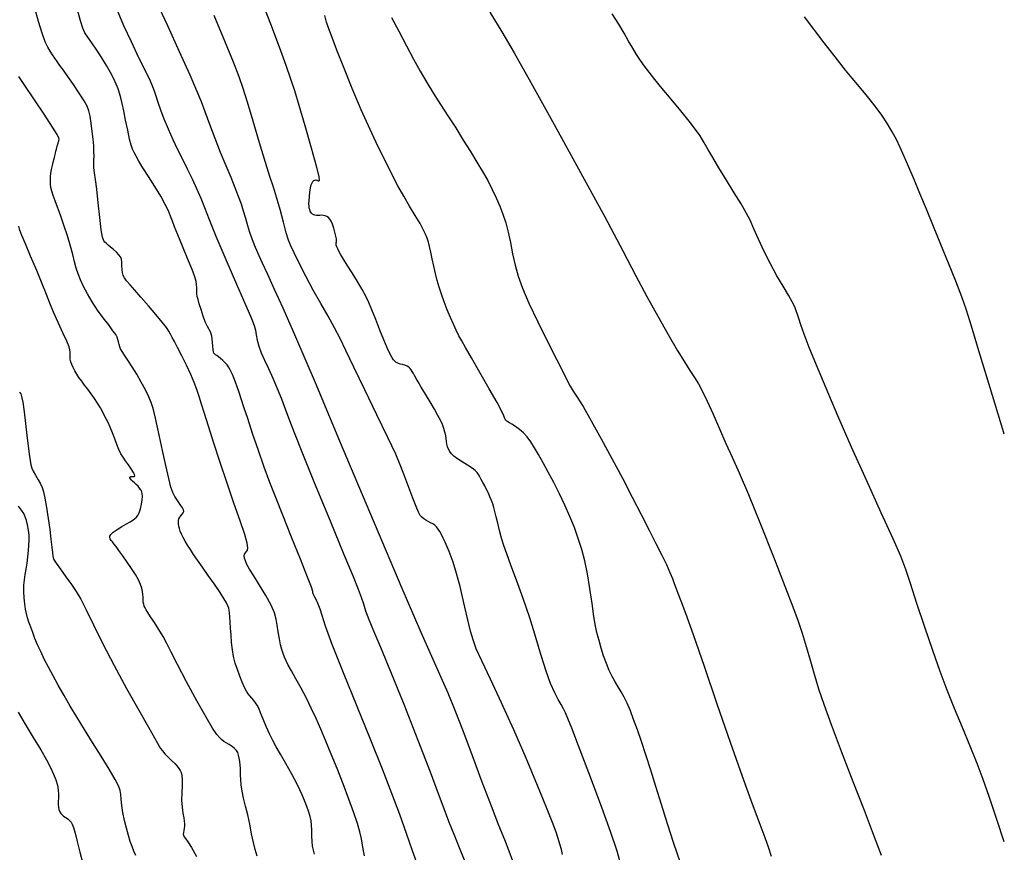
# Model space of a CAD drawing. Extents: x 356999 to 360199, y 1040392 to 1043392.
# Drawn here: x 359652 to 359864, y 1040767 to 1040946 of the extents above; entities that cross this region are included whole.
import ezdxf

# ---------------------------------------------------------------- set-up
doc = ezdxf.new("R2010")
doc.units = 0
doc.header["$MEASUREMENT"] = 0
doc.layers.add('INDEX', color=1, linetype='CONTINUOUS')
doc.layers.add('INTER', color=33, linetype='CONTINUOUS')

msp = doc.modelspace()

# ---------------------------------------------------------------- linework, layer by layer
at = {"layer": 'INDEX', "color": 1, "linetype": 'CONTINUOUS'}
for points, elevation in [([(359781.42, 1040763.92), (359780.6, 1040766.84), (359779.18, 1040771.01), (359779.18, 1040771.01), (359777.01, 1040776.99), (359774.52, 1040783.65), (359772.33, 1040789.45), (359770.89, 1040793.22), (359770.05, 1040795.33), (359769.53, 1040796.51), (359769.53, 1040796.51), (359769.06, 1040797.41), (359768.55, 1040798.31), (359767.95, 1040799.4), (359767.95, 1040799.4), (359767.2, 1040800.86), (359766.32, 1040802.83), (359765.34, 1040805.47), (359765.34, 1040805.47), (359764.29, 1040808.84), (359763.13, 1040812.76), (359761.84, 1040816.95), (359761.84, 1040816.95), (359760.42, 1040821.14), (359759.01, 1040825.02), (359757.79, 1040828.27), (359757.79, 1040828.27), (359756.89, 1040830.69), (359756.24, 1040832.51), (359755.75, 1040834.09), (359755.75, 1040834.09), (359755.32, 1040835.7), (359754.94, 1040837.28), (359754.61, 1040838.68), (359754.61, 1040838.68), (359754.34, 1040839.78), (359754.1, 1040840.65), (359753.86, 1040841.43), (359753.86, 1040841.43), (359753.59, 1040842.19), (359753.28, 1040842.97), (359752.93, 1040843.76), (359752.93, 1040843.76), (359752.55, 1040844.56), (359752.15, 1040845.33), (359751.76, 1040846.06), (359751.76, 1040846.06), (359751.41, 1040846.71), (359751.09, 1040847.28), (359750.79, 1040847.77), (359750.79, 1040847.77), (359750.52, 1040848.19), (359750.12, 1040848.61), (359749.47, 1040849.12), (359749.47, 1040849.12), (359748.47, 1040849.77), (359747.32, 1040850.48), (359746.26, 1040851.16), (359746.26, 1040851.16), (359745.49, 1040851.73), (359744.98, 1040852.23), (359744.63, 1040852.7), (359744.63, 1040852.7), (359744.35, 1040853.19), (359744.15, 1040853.71), (359744, 1040854.27), (359744, 1040854.27), (359743.92, 1040854.86), (359743.85, 1040855.49), (359743.75, 1040856.17), (359743.75, 1040856.17), (359743.59, 1040856.89), (359743.35, 1040857.68), (359743.04, 1040858.51), (359743.04, 1040858.51), (359742.64, 1040859.42), (359742.1, 1040860.48), (359741.37, 1040861.79), (359741.37, 1040861.79), (359740.43, 1040863.38), (359739.41, 1040865.05), (359738.51, 1040866.54), (359738.51, 1040866.54), (359737.84, 1040867.65), (359737.39, 1040868.43), (359737.06, 1040869.01), (359737.06, 1040869.01), (359736.8, 1040869.49), (359736.57, 1040869.91), (359736.35, 1040870.27), (359736.35, 1040870.27), (359736.12, 1040870.58), (359735.84, 1040870.84), (359735.47, 1040871.06), (359735.47, 1040871.06), (359735, 1040871.23), (359734.48, 1040871.38), (359734, 1040871.5), (359734, 1040871.5), (359733.62, 1040871.61), (359733.31, 1040871.74), (359733.05, 1040871.89), (359733.05, 1040871.89), (359732.81, 1040872.09), (359732.54, 1040872.42), (359732.2, 1040872.96), (359731.75, 1040873.8), (359731.17, 1040875.01), (359730.46, 1040876.68), (359730.46, 1040876.68), (359729.61, 1040878.81), (359728.72, 1040881.09), (359727.9, 1040883.16), (359727.9, 1040883.16), (359727.23, 1040884.77), (359726.59, 1040886.13), (359725.8, 1040887.55), (359725.8, 1040887.55), (359724.77, 1040889.27), (359723.63, 1040891.1), (359722.58, 1040892.76), (359722.58, 1040892.76), (359721.79, 1040894.02), (359721.22, 1040894.95), (359720.82, 1040895.66), (359720.82, 1040895.66), (359720.53, 1040896.24), (359720.33, 1040896.71), (359720.22, 1040897.07), (359720.22, 1040897.07), (359720.2, 1040897.34), (359720.24, 1040897.55), (359720.28, 1040897.77), (359720.28, 1040897.77), (359720.3, 1040898.04), (359720.26, 1040898.43), (359720.15, 1040899.01), (359720.15, 1040899.01), (359719.95, 1040899.82), (359719.69, 1040900.72), (359719.4, 1040901.56), (359719.4, 1040901.56), (359719.12, 1040902.19), (359718.83, 1040902.65), (359718.53, 1040902.98), (359718.53, 1040902.98), (359718.21, 1040903.21), (359717.86, 1040903.38), (359717.49, 1040903.46), (359717.49, 1040903.46), (359717.1, 1040903.47), (359716.7, 1040903.45), (359716.32, 1040903.43), (359716.32, 1040903.43), (359715.97, 1040903.44), (359715.65, 1040903.49), (359715.38, 1040903.59), (359715.38, 1040903.59), (359715.13, 1040903.72), (359714.93, 1040903.91), (359714.75, 1040904.13), (359714.75, 1040904.13), (359714.62, 1040904.39), (359714.51, 1040904.69), (359714.43, 1040905.04), (359714.43, 1040905.04), (359714.38, 1040905.43), (359714.36, 1040905.93), (359714.38, 1040906.62), (359714.38, 1040906.62), (359714.46, 1040907.51), (359714.57, 1040908.48), (359714.71, 1040909.37), (359714.71, 1040909.37), (359714.86, 1040910.02), (359715.02, 1040910.46), (359715.19, 1040910.76), (359715.19, 1040910.76), (359715.38, 1040910.95), (359715.59, 1040911.06), (359715.82, 1040911.08), (359715.82, 1040911.08), (359716.06, 1040911.01), (359716.3, 1040910.92), (359716.51, 1040910.85), (359716.51, 1040910.85), (359716.64, 1040910.96), (359716.53, 1040911.81), (359715.97, 1040914.02), (359715.97, 1040914.02), (359714.88, 1040917.94), (359713.51, 1040922.69), (359712.23, 1040927.06), (359712.23, 1040927.06), (359711.29, 1040930.22), (359710.47, 1040932.77), (359709.46, 1040935.66), (359709.46, 1040935.66), (359707.99, 1040939.64), (359706.13, 1040944.59), (359703.99, 1040950.17)], 2400), ([(359726.3, 1040765.79), (359726.1, 1040766.88), (359725.9, 1040768.1), (359725.65, 1040769.45), (359725.65, 1040769.45), (359725.3, 1040770.94), (359724.79, 1040772.75), (359724.02, 1040775.05), (359724.02, 1040775.05), (359722.96, 1040777.97), (359721.7, 1040781.26), (359720.4, 1040784.57), (359720.4, 1040784.57), (359719.15, 1040787.65), (359717.99, 1040790.45), (359716.9, 1040793.01), (359716.9, 1040793.01), (359715.88, 1040795.34), (359714.86, 1040797.55), (359713.8, 1040799.7), (359713.8, 1040799.7), (359712.66, 1040801.84), (359711.55, 1040803.85), (359710.6, 1040805.54), (359710.6, 1040805.54), (359709.91, 1040806.81), (359709.43, 1040807.74), (359709.07, 1040808.52), (359709.07, 1040808.52), (359708.78, 1040809.27), (359708.51, 1040810.12), (359708.26, 1040811.17), (359708.26, 1040811.17), (359708, 1040812.47), (359707.76, 1040813.92), (359707.54, 1040815.35), (359707.54, 1040815.35), (359707.32, 1040816.67), (359706.94, 1040818.05), (359706.23, 1040819.71), (359706.23, 1040819.71), (359705.08, 1040821.78), (359703.72, 1040824), (359702.48, 1040825.98), (359701.59, 1040827.44), (359701.02, 1040828.45), (359700.68, 1040829.19), (359700.68, 1040829.19), (359700.49, 1040829.79), (359700.43, 1040830.29), (359700.5, 1040830.67), (359700.5, 1040830.67), (359700.69, 1040830.95), (359700.93, 1040831.21), (359701.14, 1040831.53), (359701.14, 1040831.53), (359701.24, 1040832.03), (359701.1, 1040833.03), (359700.57, 1040834.87), (359700.57, 1040834.87), (359699.57, 1040837.81), (359698.23, 1040841.59), (359696.74, 1040845.89), (359696.74, 1040845.89), (359695.26, 1040850.32), (359693.9, 1040854.53), (359692.76, 1040858.13), (359692.76, 1040858.13), (359691.9, 1040860.86), (359691.26, 1040862.89), (359690.74, 1040864.52), (359690.74, 1040864.52), (359690.23, 1040866.03), (359689.66, 1040867.57), (359688.93, 1040869.29), (359688.93, 1040869.29), (359687.99, 1040871.27), (359686.99, 1040873.29), (359686.09, 1040875.05), (359686.09, 1040875.05), (359685.41, 1040876.33), (359684.93, 1040877.24), (359684.57, 1040877.92), (359684.57, 1040877.92), (359684.21, 1040878.56), (359683.69, 1040879.34), (359682.8, 1040880.5), (359682.8, 1040880.5), (359681.44, 1040882.13), (359679.82, 1040884.03), (359678.22, 1040885.86), (359678.22, 1040885.86), (359676.9, 1040887.37), (359675.88, 1040888.54), (359675.15, 1040889.4), (359675.15, 1040889.4), (359674.66, 1040890.01), (359674.38, 1040890.52), (359674.24, 1040891.09), (359674.24, 1040891.09), (359674.17, 1040891.83), (359674.15, 1040892.66), (359674.11, 1040893.42), (359674.11, 1040893.42), (359674.03, 1040894.03), (359673.84, 1040894.53), (359673.49, 1040895.01), (359673.49, 1040895.01), (359672.94, 1040895.56), (359672.3, 1040896.13), (359671.68, 1040896.65), (359671.68, 1040896.65), (359671.18, 1040897.06), (359670.79, 1040897.39), (359670.49, 1040897.68), (359670.49, 1040897.68), (359670.23, 1040898.02), (359669.98, 1040898.78), (359669.71, 1040900.36), (359669.71, 1040900.36), (359669.39, 1040903), (359669.05, 1040906.14), (359668.73, 1040909.06), (359668.73, 1040909.06), (359668.46, 1040911.18), (359668.26, 1040912.61), (359668.13, 1040913.65), (359668.13, 1040913.65), (359668.1, 1040914.53), (359668.11, 1040915.36), (359668.14, 1040916.23), (359668.14, 1040916.23), (359668.13, 1040917.21), (359668.08, 1040918.38), (359667.96, 1040919.81), (359667.96, 1040919.81), (359667.77, 1040921.51), (359667.54, 1040923.25), (359667.3, 1040924.78), (359667.3, 1040924.78), (359667.06, 1040925.91), (359666.68, 1040926.9), (359666.01, 1040928.1), (359664.96, 1040929.74), (359663.7, 1040931.61), (359662.5, 1040933.34), (359662.5, 1040933.34), (359661.55, 1040934.69), (359660.82, 1040935.69), (359660.22, 1040936.51), (359660.22, 1040936.51), (359659.69, 1040937.25), (359659.19, 1040937.98), (359658.7, 1040938.74), (359658.7, 1040938.74), (359658.2, 1040939.59), (359657.65, 1040940.79), (359656.99, 1040942.59), (359656.99, 1040942.59), (359656.22, 1040945.13), (359655.43, 1040947.98)], 2390), ([(359863.86, 1040856.45), (359863.55, 1040857.44), (359860.8, 1040866.38), (359858.39, 1040874.34), (359858.39, 1040874.34), (359856.78, 1040879.67), (359855.7, 1040883.1), (359854.7, 1040885.97), (359854.7, 1040885.97), (359853.41, 1040889.35), (359851.88, 1040893.19), (359850.25, 1040897.2), (359850.25, 1040897.2), (359848.66, 1040901.09), (359847.14, 1040904.77), (359845.73, 1040908.15), (359845.73, 1040908.15), (359844.46, 1040911.18), (359843.33, 1040913.83), (359842.35, 1040916.11), (359842.35, 1040916.11), (359841.48, 1040918.05), (359840.66, 1040919.77), (359839.77, 1040921.43), (359839.77, 1040921.43), (359838.73, 1040923.15), (359837.51, 1040924.97), (359836.07, 1040926.94), (359836.07, 1040926.94), (359834.42, 1040929.02), (359832.72, 1040931.09), (359831.15, 1040932.96), (359831.15, 1040932.96), (359829.75, 1040934.64), (359827.98, 1040936.86), (359825.16, 1040940.52), (359825.16, 1040940.52), (359820.91, 1040946.11)], 2410), ([(359651.83, 1040796.69), (359653.36, 1040794.1), (359655.09, 1040791.25), (359656.69, 1040788.58), (359656.69, 1040788.58), (359657.92, 1040786.45), (359658.81, 1040784.76), (359659.45, 1040783.37), (359659.45, 1040783.37), (359659.93, 1040782.11), (359660.26, 1040780.98), (359660.44, 1040779.95), (359660.44, 1040779.95), (359660.5, 1040779.04), (359660.47, 1040778.23), (359660.43, 1040777.5), (359660.43, 1040777.5), (359660.43, 1040776.85), (359660.49, 1040776.26), (359660.6, 1040775.74), (359660.6, 1040775.74), (359660.76, 1040775.29), (359660.98, 1040774.91), (359661.26, 1040774.6), (359661.26, 1040774.6), (359661.58, 1040774.36), (359661.93, 1040774.14), (359662.28, 1040773.92), (359662.28, 1040773.92), (359662.61, 1040773.66), (359662.92, 1040773.36), (359663.2, 1040773.01), (359663.2, 1040773.01), (359663.46, 1040772.58), (359663.74, 1040771.89), (359664.08, 1040770.7), (359664.08, 1040770.7), (359664.53, 1040768.87), (359665.09, 1040766.6), (359665.76, 1040764.16)], 2380)]:
    msp.add_lwpolyline(points, dxfattribs=dict(at, elevation=elevation))
at = {"layer": 'INTER', "color": 33, "linetype": 'CONTINUOUS'}
for points, elevation in [([(359758.19, 1040764.67), (359757.42, 1040766.79), (359757.42, 1040766.79), (359756.47, 1040769.23), (359755.21, 1040772.35), (359753.6, 1040776.45), (359753.6, 1040776.45), (359751.63, 1040781.65), (359749.51, 1040787.32), (359747.5, 1040792.65), (359747.5, 1040792.65), (359745.8, 1040797.04), (359744.3, 1040800.73), (359742.81, 1040804.16), (359742.81, 1040804.16), (359741.06, 1040807.99), (359738.47, 1040813.77), (359734.36, 1040823.24), (359728.43, 1040837.27), (359721.74, 1040853.19), (359715.74, 1040867.44), (359715.74, 1040867.44), (359711.51, 1040877.3), (359708.78, 1040883.49), (359706.94, 1040887.53), (359706.94, 1040887.53), (359705.48, 1040890.72), (359704.28, 1040893.35), (359703.34, 1040895.44), (359703.34, 1040895.44), (359702.64, 1040897.07), (359702.11, 1040898.43), (359701.66, 1040899.75), (359701.66, 1040899.75), (359701.22, 1040901.2), (359700.78, 1040902.76), (359700.31, 1040904.34), (359700.31, 1040904.34), (359699.82, 1040905.9), (359699.24, 1040907.54), (359698.52, 1040909.4), (359698.52, 1040909.4), (359697.6, 1040911.59), (359696.52, 1040914.11), (359695.36, 1040916.94), (359695.36, 1040916.94), (359694.16, 1040920), (359693.03, 1040923.02), (359692.05, 1040925.69), (359692.05, 1040925.69), (359691.24, 1040927.86), (359690.28, 1040930.22), (359688.8, 1040933.62), (359688.8, 1040933.62), (359686.55, 1040938.58), (359683.98, 1040944.19), (359681.68, 1040949.22)], 2396), ([(359737.83, 1040763.51), (359736.6, 1040766.9), (359735.3, 1040770.61), (359733.86, 1040774.68), (359733.86, 1040774.68), (359732.18, 1040779.22), (359730.16, 1040784.45), (359727.68, 1040790.67), (359727.68, 1040790.67), (359724.74, 1040797.89), (359721.79, 1040805.16), (359719.37, 1040811.21), (359719.37, 1040811.21), (359717.91, 1040815.18), (359717.17, 1040817.45), (359716.75, 1040818.81), (359716.75, 1040818.81), (359716.36, 1040819.87), (359715.96, 1040820.73), (359715.62, 1040821.39), (359715.62, 1040821.39), (359715.39, 1040821.83), (359715.26, 1040822.12), (359715.2, 1040822.32), (359715.2, 1040822.32), (359715.16, 1040822.61), (359714.88, 1040823.53), (359714.06, 1040825.73), (359714.06, 1040825.73), (359712.54, 1040829.57), (359710.62, 1040834.33), (359708.73, 1040839), (359708.73, 1040839), (359707.2, 1040842.81), (359705.93, 1040846.07), (359704.74, 1040849.31), (359704.74, 1040849.31), (359703.49, 1040852.92), (359702.25, 1040856.58), (359701.18, 1040859.81), (359701.18, 1040859.81), (359700.37, 1040862.26), (359699.78, 1040864.04), (359699.33, 1040865.42), (359699.33, 1040865.42), (359698.92, 1040866.6), (359698.54, 1040867.64), (359698.21, 1040868.52), (359698.21, 1040868.52), (359697.91, 1040869.25), (359697.63, 1040869.86), (359697.35, 1040870.4), (359697.35, 1040870.4), (359697.07, 1040870.89), (359696.75, 1040871.35), (359696.35, 1040871.8), (359696.35, 1040871.8), (359695.86, 1040872.26), (359695.34, 1040872.69), (359694.87, 1040873.05), (359694.87, 1040873.05), (359694.52, 1040873.32), (359694.26, 1040873.52), (359694.08, 1040873.68), (359694.08, 1040873.68), (359693.93, 1040873.85), (359693.82, 1040874.12), (359693.73, 1040874.6), (359693.73, 1040874.6), (359693.66, 1040875.32), (359693.6, 1040876.17), (359693.54, 1040876.95), (359693.54, 1040876.95), (359693.47, 1040877.53), (359693.36, 1040877.98), (359693.17, 1040878.4), (359693.17, 1040878.4), (359692.89, 1040878.91), (359692.51, 1040879.59), (359692.07, 1040880.55), (359692.07, 1040880.55), (359691.6, 1040881.82), (359691.15, 1040883.2), (359690.77, 1040884.45), (359690.77, 1040884.45), (359690.51, 1040885.36), (359690.35, 1040886.03), (359690.27, 1040886.62), (359690.24, 1040887.25), (359690.22, 1040887.91), (359690.19, 1040888.57), (359690.19, 1040888.57), (359690.09, 1040889.25), (359689.81, 1040890.22), (359689.22, 1040891.8), (359689.22, 1040891.8), (359688.27, 1040894.17), (359687.16, 1040896.86), (359686.16, 1040899.3), (359686.16, 1040899.3), (359685.48, 1040901.02), (359685.02, 1040902.22), (359684.62, 1040903.26), (359684.62, 1040903.26), (359684.12, 1040904.42), (359683.44, 1040905.83), (359682.49, 1040907.57), (359682.49, 1040907.57), (359681.23, 1040909.64), (359679.86, 1040911.79), (359678.64, 1040913.7), (359678.64, 1040913.7), (359677.77, 1040915.13), (359677.18, 1040916.16), (359676.78, 1040916.94), (359676.78, 1040916.94), (359676.45, 1040917.66), (359676.13, 1040918.55), (359675.79, 1040919.86), (359675.79, 1040919.86), (359675.38, 1040921.75), (359674.94, 1040923.91), (359674.54, 1040925.94), (359674.54, 1040925.94), (359674.2, 1040927.51), (359673.91, 1040928.71), (359673.63, 1040929.71), (359673.63, 1040929.71), (359673.31, 1040930.66), (359672.91, 1040931.67), (359672.38, 1040932.82), (359672.38, 1040932.82), (359671.67, 1040934.17), (359670.81, 1040935.68), (359669.81, 1040937.31), (359669.81, 1040937.31), (359668.72, 1040938.97), (359667.66, 1040940.52), (359666.78, 1040941.8), (359666.78, 1040941.8), (359666.17, 1040942.73), (359665.71, 1040943.72), (359665.21, 1040945.25), (359665.21, 1040945.25), (359664.56, 1040947.64)], 2392), ([(359673.23, 1040947.21), (359674.5, 1040944.29), (359674.5, 1040944.29), (359676.12, 1040940.81), (359677.81, 1040937.27), (359679.25, 1040934.31), (359679.25, 1040934.31), (359680.19, 1040932.36), (359680.74, 1040931.15), (359681.09, 1040930.2), (359681.09, 1040930.2), (359681.43, 1040929.12), (359681.85, 1040927.79), (359682.41, 1040926.16), (359682.41, 1040926.16), (359683.17, 1040924.2), (359684.08, 1040922.03), (359685.08, 1040919.8), (359685.08, 1040919.8), (359686.11, 1040917.63), (359687.15, 1040915.52), (359688.2, 1040913.43), (359688.2, 1040913.43), (359689.22, 1040911.32), (359690.19, 1040909.23), (359691.08, 1040907.19), (359691.08, 1040907.19), (359691.89, 1040905.13), (359692.88, 1040902.57), (359694.35, 1040898.96), (359694.35, 1040898.96), (359696.45, 1040894.01), (359698.77, 1040888.66), (359700.75, 1040884.12), (359700.75, 1040884.12), (359701.98, 1040881.29), (359702.59, 1040879.77), (359702.86, 1040878.81), (359702.86, 1040878.81), (359703.03, 1040877.8), (359703.24, 1040876.65), (359703.57, 1040875.36), (359703.57, 1040875.36), (359704.1, 1040873.95), (359704.82, 1040872.37), (359705.66, 1040870.56), (359705.66, 1040870.56), (359706.59, 1040868.5), (359707.54, 1040866.28), (359708.45, 1040864.02), (359708.45, 1040864.02), (359709.34, 1040861.66), (359710.55, 1040858.43), (359712.54, 1040853.37), (359712.54, 1040853.37), (359715.51, 1040846.01), (359718.89, 1040837.78), (359721.87, 1040830.58), (359721.87, 1040830.58), (359723.83, 1040825.84), (359724.95, 1040823.09), (359725.58, 1040821.41), (359725.58, 1040821.41), (359726.05, 1040819.96), (359726.54, 1040818.43), (359727.22, 1040816.58), (359727.22, 1040816.58), (359728.23, 1040814.15), (359729.74, 1040810.63), (359731.89, 1040805.44), (359731.89, 1040805.44), (359734.73, 1040798.38), (359737.77, 1040790.66), (359740.39, 1040783.89), (359740.39, 1040783.89), (359742.15, 1040779.2), (359743.33, 1040775.99), (359744.38, 1040773.22), (359744.38, 1040773.22), (359745.62, 1040770.1), (359746.94, 1040766.88), (359748.11, 1040764.06)], 2394), ([(359768.86, 1040766.06), (359768.62, 1040767.15), (359768.32, 1040768.3), (359767.95, 1040769.53), (359767.95, 1040769.53), (359767.49, 1040770.92), (359766.74, 1040772.95), (359765.46, 1040776.17), (359765.46, 1040776.17), (359763.51, 1040780.95), (359761.06, 1040786.76), (359758.39, 1040792.9), (359755.74, 1040798.71), (359753.37, 1040803.76), (359751.52, 1040807.69), (359751.52, 1040807.69), (359750.34, 1040810.32), (359749.63, 1040812.2), (359749.09, 1040814.09), (359749.09, 1040814.09), (359748.51, 1040816.52), (359747.89, 1040819.22), (359747.32, 1040821.73), (359747.32, 1040821.73), (359746.85, 1040823.7), (359746.46, 1040825.22), (359746.1, 1040826.51), (359746.1, 1040826.51), (359745.73, 1040827.72), (359745.34, 1040828.91), (359744.92, 1040830.06), (359744.92, 1040830.06), (359744.49, 1040831.18), (359744.05, 1040832.24), (359743.62, 1040833.21), (359743.62, 1040833.21), (359743.21, 1040834.08), (359742.82, 1040834.84), (359742.46, 1040835.5), (359742.46, 1040835.5), (359742.12, 1040836.04), (359741.77, 1040836.49), (359741.39, 1040836.85), (359741.39, 1040836.85), (359740.96, 1040837.15), (359740.49, 1040837.41), (359740, 1040837.66), (359740, 1040837.66), (359739.51, 1040837.93), (359739.05, 1040838.23), (359738.64, 1040838.56), (359738.64, 1040838.56), (359738.28, 1040838.98), (359737.9, 1040839.67), (359737.39, 1040840.86), (359737.39, 1040840.86), (359736.69, 1040842.7), (359735.86, 1040844.94), (359734.99, 1040847.28), (359734.99, 1040847.28), (359734.12, 1040849.52), (359733, 1040852.13), (359731.34, 1040855.71), (359731.34, 1040855.71), (359728.98, 1040860.58), (359726.34, 1040865.97), (359723.98, 1040870.83), (359723.98, 1040870.83), (359722.29, 1040874.39), (359721.05, 1040877), (359719.87, 1040879.29), (359719.87, 1040879.29), (359718.47, 1040881.78), (359716.88, 1040884.51), (359715.23, 1040887.42), (359715.23, 1040887.42), (359713.65, 1040890.4), (359712.25, 1040893.16), (359711.16, 1040895.39), (359711.16, 1040895.39), (359710.44, 1040896.9), (359709.95, 1040898.15), (359709.47, 1040899.72), (359709.47, 1040899.72), (359708.85, 1040902.02), (359708.13, 1040904.73), (359707.41, 1040907.35), (359707.41, 1040907.35), (359706.72, 1040909.55), (359705.97, 1040911.83), (359704.99, 1040914.86), (359704.99, 1040914.86), (359703.72, 1040919.04), (359702.33, 1040923.68), (359701.11, 1040927.8), (359701.11, 1040927.8), (359700.2, 1040930.75), (359699.34, 1040933.27), (359698.11, 1040936.39), (359698.11, 1040936.39), (359696.27, 1040940.88), (359693.97, 1040946.4)], 2398), ([(359794.22, 1040764.31), (359792.83, 1040768.42), (359791.47, 1040772.67), (359790.16, 1040776.82), (359790.16, 1040776.82), (359788.95, 1040780.7), (359787.83, 1040784.25), (359786.79, 1040787.48), (359786.79, 1040787.48), (359785.84, 1040790.36), (359784.96, 1040792.91), (359784.17, 1040795.12), (359784.17, 1040795.12), (359783.46, 1040797), (359782.8, 1040798.59), (359782.16, 1040799.93), (359782.16, 1040799.93), (359781.51, 1040801.08), (359780.86, 1040802.13), (359780.21, 1040803.19), (359780.21, 1040803.19), (359779.55, 1040804.36), (359778.91, 1040805.66), (359778.3, 1040807.13), (359778.3, 1040807.13), (359777.72, 1040808.76), (359777.19, 1040810.45), (359776.74, 1040812.06), (359776.74, 1040812.06), (359776.35, 1040813.54), (359776, 1040815.15), (359775.64, 1040817.24), (359775.64, 1040817.24), (359775.22, 1040820.04), (359774.74, 1040823.24), (359774.22, 1040826.4), (359774.22, 1040826.4), (359773.64, 1040829.18), (359773, 1040831.66), (359772.27, 1040834.01), (359772.27, 1040834.01), (359771.43, 1040836.36), (359770.47, 1040838.75), (359769.4, 1040841.18), (359769.4, 1040841.18), (359768.22, 1040843.64), (359767, 1040846.03), (359765.81, 1040848.27), (359765.81, 1040848.27), (359764.72, 1040850.27), (359763.72, 1040852.03), (359762.83, 1040853.53), (359762.83, 1040853.53), (359762.03, 1040854.79), (359761.27, 1040855.84), (359760.47, 1040856.72), (359760.47, 1040856.72), (359759.59, 1040857.47), (359758.73, 1040858.09), (359757.99, 1040858.56), (359757.99, 1040858.56), (359757.48, 1040858.88), (359757.14, 1040859.09), (359756.9, 1040859.25), (359756.9, 1040859.25), (359756.7, 1040859.43), (359756.53, 1040859.64), (359756.38, 1040859.93), (359756.38, 1040859.93), (359756.22, 1040860.38), (359755.79, 1040861.34), (359754.81, 1040863.22), (359754.81, 1040863.22), (359753.13, 1040866.21), (359751.12, 1040869.7), (359749.28, 1040872.84), (359748.02, 1040875.03), (359747.2, 1040876.48), (359746.6, 1040877.6), (359746.6, 1040877.6), (359746.01, 1040878.77), (359745.4, 1040880.07), (359744.76, 1040881.53), (359744.76, 1040881.53), (359744.1, 1040883.17), (359743.45, 1040884.88), (359742.86, 1040886.54), (359742.86, 1040886.54), (359742.35, 1040888.05), (359741.92, 1040889.49), (359741.54, 1040890.97), (359741.54, 1040890.97), (359741.19, 1040892.55), (359740.87, 1040894.13), (359740.58, 1040895.56), (359740.58, 1040895.56), (359740.3, 1040896.74), (359740.03, 1040897.72), (359739.74, 1040898.58), (359739.74, 1040898.58), (359739.41, 1040899.44), (359738.94, 1040900.44), (359738.23, 1040901.73), (359738.23, 1040901.73), (359737.22, 1040903.43), (359736, 1040905.44), (359734.73, 1040907.6), (359734.73, 1040907.6), (359733.49, 1040909.82), (359732.23, 1040912.21), (359730.85, 1040914.96), (359730.85, 1040914.96), (359729.26, 1040918.2), (359727.49, 1040921.94), (359725.6, 1040926.17), (359725.6, 1040926.17), (359723.67, 1040930.75), (359721.87, 1040935.22), (359720.37, 1040939), (359720.37, 1040939), (359719.32, 1040941.7), (359718.62, 1040943.56), (359718.16, 1040944.97), (359718.16, 1040944.97), (359717.74, 1040946.42)], 2402), ([(359753.28, 1040947.12), (359755.82, 1040942.93), (359758.47, 1040938.38), (359762.05, 1040932.02), (359762.05, 1040932.02), (359767.09, 1040922.97), (359772.77, 1040912.67), (359777.96, 1040903.13), (359777.96, 1040903.13), (359781.82, 1040895.87), (359784.64, 1040890.47), (359787, 1040886.01), (359787, 1040886.01), (359789.34, 1040881.77), (359791.58, 1040877.84), (359793.55, 1040874.52), (359793.55, 1040874.52), (359795.08, 1040872), (359796.26, 1040870.12), (359797.22, 1040868.61), (359797.22, 1040868.61), (359798.08, 1040867.22), (359798.97, 1040865.63), (359800, 1040863.54), (359800, 1040863.54), (359801.25, 1040860.75), (359802.63, 1040857.57), (359804.02, 1040854.41), (359804.02, 1040854.41), (359805.36, 1040851.47), (359806.88, 1040848.12), (359808.85, 1040843.49), (359808.85, 1040843.49), (359811.44, 1040837.11), (359814.24, 1040830.04), (359816.69, 1040823.77), (359816.69, 1040823.77), (359818.4, 1040819.34), (359819.52, 1040816.27), (359820.39, 1040813.64), (359820.39, 1040813.64), (359821.26, 1040810.76), (359822.16, 1040807.67), (359823.05, 1040804.62), (359823.05, 1040804.62), (359823.94, 1040801.7), (359825.03, 1040798.4), (359826.6, 1040794.06), (359826.6, 1040794.06), (359828.79, 1040788.29), (359831.3, 1040781.81), (359833.7, 1040775.63), (359833.7, 1040775.63), (359835.68, 1040770.48), (359837.35, 1040765.98)], 2406), ([(359863.86, 1040768.84), (359862.28, 1040773.62), (359862.28, 1040773.62), (359860.64, 1040778.52), (359859.33, 1040782.23), (359858.04, 1040785.62), (359856.53, 1040789.37), (359854.85, 1040793.41), (359853.17, 1040797.47), (359853.17, 1040797.47), (359851.59, 1040801.41), (359850.05, 1040805.45), (359848.46, 1040809.93), (359848.46, 1040809.93), (359846.75, 1040814.98), (359845.09, 1040820.03), (359843.71, 1040824.31), (359843.71, 1040824.31), (359842.68, 1040827.38), (359841.62, 1040830.18), (359839.98, 1040833.93), (359839.98, 1040833.93), (359837.42, 1040839.54), (359834.27, 1040846.42), (359831, 1040853.63), (359831, 1040853.63), (359828.05, 1040860.36), (359825.54, 1040866.29), (359823.49, 1040871.24), (359823.49, 1040871.24), (359821.94, 1040875.08), (359820.84, 1040877.92), (359820.1, 1040879.92), (359820.1, 1040879.92), (359819.65, 1040881.26), (359819.37, 1040882.18), (359819.12, 1040882.95), (359819.12, 1040882.95), (359818.79, 1040883.81), (359818.26, 1040884.89), (359817.46, 1040886.32), (359817.46, 1040886.32), (359816.33, 1040888.21), (359814.98, 1040890.47), (359813.56, 1040893.01), (359813.56, 1040893.01), (359812.23, 1040895.71), (359811.03, 1040898.32), (359810.03, 1040900.6), (359810.03, 1040900.6), (359809.21, 1040902.4), (359808.39, 1040904.03), (359807.31, 1040905.92), (359807.31, 1040905.92), (359805.81, 1040908.34), (359804.1, 1040911.04), (359802.48, 1040913.66), (359802.48, 1040913.66), (359801.17, 1040915.87), (359800.13, 1040917.69), (359799.26, 1040919.21), (359799.26, 1040919.21), (359798.44, 1040920.55), (359797.46, 1040921.95), (359796.12, 1040923.69), (359796.12, 1040923.69), (359794.3, 1040925.93), (359792.24, 1040928.42), (359790.3, 1040930.76), (359790.3, 1040930.76), (359788.74, 1040932.67), (359787.51, 1040934.21), (359786.51, 1040935.54), (359786.51, 1040935.54), (359785.62, 1040936.78), (359784.79, 1040938.03), (359783.96, 1040939.38), (359783.96, 1040939.38), (359783.09, 1040940.89), (359782.12, 1040942.61), (359780.96, 1040944.57), (359780.96, 1040944.57), (359779.56, 1040946.78)], 2408), ([(359732.1, 1040946.01), (359733.67, 1040943.02), (359735.32, 1040939.9), (359735.32, 1040939.9), (359736.84, 1040937.04), (359738.28, 1040934.44), (359739.69, 1040932.01), (359739.69, 1040932.01), (359741.14, 1040929.66), (359742.65, 1040927.3), (359744.24, 1040924.86), (359744.24, 1040924.86), (359745.9, 1040922.28), (359747.54, 1040919.66), (359749.09, 1040917.18), (359749.09, 1040917.18), (359750.47, 1040914.92), (359751.7, 1040912.86), (359752.78, 1040910.93), (359752.78, 1040910.93), (359753.76, 1040909.05), (359754.63, 1040907.22), (359755.4, 1040905.45), (359755.4, 1040905.45), (359756.06, 1040903.7), (359756.65, 1040901.88), (359757.17, 1040899.87), (359757.17, 1040899.87), (359757.66, 1040897.6), (359758.15, 1040895.18), (359758.68, 1040892.76), (359758.68, 1040892.76), (359759.33, 1040890.41), (359760.25, 1040887.83), (359761.65, 1040884.62), (359761.65, 1040884.62), (359763.59, 1040880.56), (359765.75, 1040876.24), (359767.66, 1040872.44), (359767.66, 1040872.44), (359769, 1040869.74), (359769.87, 1040867.97), (359770.52, 1040866.75), (359770.52, 1040866.75), (359771.17, 1040865.7), (359772.03, 1040864.39), (359773.28, 1040862.35), (359773.28, 1040862.35), (359775.05, 1040859.27), (359777.2, 1040855.4), (359779.49, 1040851.18), (359779.49, 1040851.18), (359781.74, 1040846.95), (359783.86, 1040842.91), (359785.79, 1040839.16), (359785.79, 1040839.16), (359787.5, 1040835.82), (359788.97, 1040832.92), (359790.2, 1040830.45), (359790.2, 1040830.45), (359791.2, 1040828.4), (359791.97, 1040826.73), (359792.52, 1040825.41), (359792.52, 1040825.41), (359792.91, 1040824.35), (359793.23, 1040823.37), (359793.64, 1040822.23), (359793.64, 1040822.23), (359794.28, 1040820.64), (359795.33, 1040817.94), (359796.97, 1040813.39), (359796.97, 1040813.39), (359799.3, 1040806.59), (359802.06, 1040798.46), (359804.89, 1040790.22), (359804.89, 1040790.22), (359807.47, 1040782.94), (359809.65, 1040777), (359811.31, 1040772.59), (359811.31, 1040772.59), (359812.39, 1040769.73), (359813.1, 1040767.74), (359813.71, 1040765.73)], 2404), ([(359715.54, 1040766.18), (359715.31, 1040767.02), (359715.13, 1040767.9), (359715.01, 1040768.9), (359715.01, 1040768.9), (359714.96, 1040770.07), (359714.94, 1040771.3), (359714.91, 1040772.42), (359714.91, 1040772.42), (359714.83, 1040773.34), (359714.64, 1040774.26), (359714.28, 1040775.4), (359714.28, 1040775.4), (359713.69, 1040776.96), (359712.88, 1040778.88), (359711.86, 1040781.06), (359711.86, 1040781.06), (359710.65, 1040783.37), (359709.39, 1040785.62), (359708.24, 1040787.62), (359708.24, 1040787.62), (359707.32, 1040789.22), (359706.57, 1040790.61), (359705.88, 1040792.01), (359705.88, 1040792.01), (359705.18, 1040793.58), (359704.52, 1040795.17), (359703.96, 1040796.54), (359703.96, 1040796.54), (359703.55, 1040797.52), (359703.22, 1040798.19), (359702.88, 1040798.71), (359702.88, 1040798.71), (359702.48, 1040799.21), (359702.04, 1040799.7), (359701.62, 1040800.17), (359701.26, 1040800.63), (359700.91, 1040801.19), (359700.51, 1040801.99), (359700.51, 1040801.99), (359700.02, 1040803.1), (359699.48, 1040804.44), (359698.96, 1040805.85), (359698.96, 1040805.85), (359698.51, 1040807.23), (359698.16, 1040808.62), (359697.89, 1040810.07), (359697.89, 1040810.07), (359697.72, 1040811.63), (359697.6, 1040813.22), (359697.52, 1040814.73), (359697.52, 1040814.73), (359697.43, 1040816.06), (359697.34, 1040817.16), (359697.27, 1040818.01), (359697.27, 1040818.01), (359697.21, 1040818.59), (359697.12, 1040819.04), (359696.94, 1040819.51), (359696.94, 1040819.51), (359696.62, 1040820.17), (359696.08, 1040821.11), (359695.23, 1040822.43), (359695.23, 1040822.43), (359694.05, 1040824.16), (359692.71, 1040826.07), (359691.43, 1040827.88), (359691.43, 1040827.88), (359690.39, 1040829.37), (359689.55, 1040830.58), (359688.87, 1040831.62), (359688.87, 1040831.62), (359688.27, 1040832.56), (359687.76, 1040833.43), (359687.32, 1040834.22), (359687.32, 1040834.22), (359686.97, 1040834.95), (359686.69, 1040835.59), (359686.5, 1040836.17), (359686.5, 1040836.17), (359686.38, 1040836.67), (359686.32, 1040837.11), (359686.31, 1040837.51), (359686.31, 1040837.51), (359686.34, 1040837.87), (359686.41, 1040838.21), (359686.56, 1040838.56), (359686.56, 1040838.56), (359686.8, 1040838.9), (359687.07, 1040839.23), (359687.3, 1040839.54), (359687.3, 1040839.54), (359687.42, 1040839.82), (359687.39, 1040840.15), (359687.16, 1040840.63), (359687.16, 1040840.63), (359686.69, 1040841.34), (359686.11, 1040842.19), (359685.54, 1040843.06), (359685.54, 1040843.06), (359685.09, 1040843.91), (359684.68, 1040845.07), (359684.2, 1040846.92), (359684.2, 1040846.92), (359683.56, 1040849.69), (359682.86, 1040852.9), (359682.21, 1040855.9), (359682.21, 1040855.9), (359681.71, 1040858.2), (359681.34, 1040859.87), (359681.04, 1040861.12), (359681.04, 1040861.12), (359680.76, 1040862.19), (359680.42, 1040863.24), (359679.92, 1040864.45), (359679.92, 1040864.45), (359679.2, 1040865.94), (359678.31, 1040867.61), (359677.33, 1040869.31), (359677.33, 1040869.31), (359676.34, 1040870.91), (359675.42, 1040872.31), (359674.68, 1040873.42), (359674.68, 1040873.42), (359674.17, 1040874.2), (359673.86, 1040874.75), (359673.67, 1040875.22), (359673.67, 1040875.22), (359673.53, 1040875.74), (359673.41, 1040876.27), (359673.29, 1040876.78), (359673.29, 1040876.78), (359673.12, 1040877.26), (359672.8, 1040877.84), (359672.22, 1040878.68), (359671.29, 1040879.9), (359670.14, 1040881.41), (359668.91, 1040883.11), (359668.91, 1040883.11), (359667.75, 1040884.86), (359666.72, 1040886.58), (359665.86, 1040888.18), (359665.86, 1040888.18), (359665.2, 1040889.58), (359664.7, 1040890.87), (359664.3, 1040892.14), (359664.3, 1040892.14), (359663.94, 1040893.49), (359663.55, 1040895.03), (359663.05, 1040896.87), (359663.05, 1040896.87), (359662.41, 1040899.05), (359661.68, 1040901.36), (359660.96, 1040903.49), (359660.96, 1040903.49), (359660.32, 1040905.23), (359659.78, 1040906.61), (359659.36, 1040907.71), (359659.36, 1040907.71), (359659.07, 1040908.63), (359658.89, 1040909.43), (359658.8, 1040910.19), (359658.8, 1040910.19), (359658.77, 1040910.95), (359658.8, 1040911.73), (359658.88, 1040912.53), (359658.88, 1040912.53), (359659.02, 1040913.35), (359659.2, 1040914.15), (359659.38, 1040914.91), (359659.38, 1040914.91), (359659.54, 1040915.61), (359659.7, 1040916.24), (359659.84, 1040916.8), (359659.84, 1040916.8), (359659.96, 1040917.29), (359660.07, 1040917.71), (359660.16, 1040918.06), (359660.16, 1040918.06), (359660.23, 1040918.35), (359660.3, 1040918.58), (359660.36, 1040918.78), (359660.36, 1040918.78), (359660.41, 1040918.96), (359660.46, 1040919.14), (359660.51, 1040919.3), (359660.51, 1040919.3), (359660.55, 1040919.47), (359660.59, 1040919.65), (359660.62, 1040919.83), (359660.62, 1040919.83), (359660.58, 1040920.09), (359660.22, 1040920.81), (359659.21, 1040922.44), (359659.21, 1040922.44), (359657.4, 1040925.21), (359655.22, 1040928.49), (359653.27, 1040931.41), (359653.27, 1040931.41), (359651.98, 1040933.33)], 2388), ([(359703.24, 1040765.76), (359702.82, 1040767.13), (359702.42, 1040768.7), (359702.42, 1040768.7), (359702.03, 1040770.56), (359701.62, 1040772.58), (359701.18, 1040774.6), (359701.18, 1040774.6), (359700.73, 1040776.48), (359700.3, 1040778.19), (359699.96, 1040779.71), (359699.78, 1040781.05), (359699.7, 1040782.2), (359699.67, 1040783.16), (359699.67, 1040783.16), (359699.65, 1040783.95), (359699.62, 1040784.64), (359699.57, 1040785.32), (359699.57, 1040785.32), (359699.48, 1040786.06), (359699.37, 1040786.8), (359699.22, 1040787.46), (359699.22, 1040787.46), (359699.04, 1040788), (359698.78, 1040788.44), (359698.38, 1040788.85), (359698.38, 1040788.85), (359697.82, 1040789.28), (359697.18, 1040789.71), (359696.57, 1040790.09), (359696.57, 1040790.09), (359696.07, 1040790.41), (359695.63, 1040790.74), (359695.16, 1040791.19), (359695.16, 1040791.19), (359694.56, 1040791.91), (359693.65, 1040793.25), (359692.24, 1040795.6), (359692.24, 1040795.6), (359690.25, 1040799.15), (359688.04, 1040803.22), (359686.09, 1040806.92), (359686.09, 1040806.92), (359684.73, 1040809.57), (359683.79, 1040811.43), (359682.98, 1040812.94), (359682.98, 1040812.94), (359682.06, 1040814.48), (359681.12, 1040815.95), (359680.31, 1040817.19), (359680.31, 1040817.19), (359679.74, 1040818.07), (359679.37, 1040818.66), (359679.13, 1040819.1), (359679.13, 1040819.1), (359678.95, 1040819.49), (359678.82, 1040819.89), (359678.74, 1040820.34), (359678.74, 1040820.34), (359678.7, 1040820.84), (359678.69, 1040821.4), (359678.66, 1040821.99), (359678.66, 1040821.99), (359678.6, 1040822.61), (359678.45, 1040823.3), (359678.16, 1040824.11), (359678.16, 1040824.11), (359677.69, 1040825.1), (359677.04, 1040826.25), (359676.23, 1040827.54), (359676.23, 1040827.54), (359675.29, 1040828.93), (359674.33, 1040830.28), (359673.5, 1040831.43), (359673.5, 1040831.43), (359672.88, 1040832.27), (359672.43, 1040832.85), (359672.1, 1040833.27), (359672.1, 1040833.27), (359671.83, 1040833.61), (359671.62, 1040833.91), (359671.51, 1040834.2), (359671.51, 1040834.2), (359671.52, 1040834.51), (359671.74, 1040834.87), (359672.25, 1040835.34), (359672.25, 1040835.34), (359673.1, 1040835.93), (359674.12, 1040836.56), (359675.11, 1040837.15), (359675.11, 1040837.15), (359675.9, 1040837.62), (359676.49, 1040837.98), (359676.94, 1040838.28), (359676.94, 1040838.28), (359677.3, 1040838.56), (359677.59, 1040838.94), (359677.86, 1040839.53), (359677.86, 1040839.53), (359678.13, 1040840.41), (359678.35, 1040841.41), (359678.51, 1040842.34), (359678.51, 1040842.34), (359678.57, 1040843.06), (359678.52, 1040843.59), (359678.4, 1040844.03), (359678.4, 1040844.03), (359678.21, 1040844.44), (359677.95, 1040844.85), (359677.61, 1040845.25), (359677.22, 1040845.64), (359676.82, 1040846), (359676.45, 1040846.33), (359676.45, 1040846.33), (359676.16, 1040846.61), (359675.96, 1040846.85), (359675.85, 1040847.04), (359675.85, 1040847.04), (359675.83, 1040847.18), (359675.89, 1040847.27), (359676.05, 1040847.32), (359676.05, 1040847.32), (359676.28, 1040847.32), (359676.54, 1040847.32), (359676.77, 1040847.35), (359676.77, 1040847.35), (359676.9, 1040847.47), (359676.88, 1040847.73), (359676.64, 1040848.22), (359676.64, 1040848.22), (359676.16, 1040848.97), (359675.53, 1040849.86), (359674.91, 1040850.73), (359674.91, 1040850.73), (359674.38, 1040851.5), (359673.93, 1040852.24), (359673.51, 1040853.11), (359673.51, 1040853.11), (359673.06, 1040854.21), (359672.59, 1040855.46), (359672.1, 1040856.74), (359672.1, 1040856.74), (359671.6, 1040857.93), (359671.09, 1040859.05), (359670.57, 1040860.11), (359670.57, 1040860.11), (359670.05, 1040861.13), (359669.51, 1040862.12), (359668.91, 1040863.12), (359668.91, 1040863.12), (359668.24, 1040864.13), (359667.52, 1040865.12), (359666.81, 1040866.08), (359666.81, 1040866.08), (359666.12, 1040866.98), (359665.49, 1040867.81), (359664.91, 1040868.61), (359664.91, 1040868.61), (359664.41, 1040869.36), (359663.99, 1040870.08), (359663.64, 1040870.76), (359663.64, 1040870.76), (359663.36, 1040871.4), (359663.17, 1040872.01), (359663.04, 1040872.58), (359663.04, 1040872.58), (359662.99, 1040873.11), (359662.98, 1040873.61), (359662.99, 1040874.07), (359662.99, 1040874.07), (359662.96, 1040874.53), (359662.78, 1040875.22), (359662.3, 1040876.41), (359662.3, 1040876.41), (359661.47, 1040878.25), (359660.44, 1040880.46), (359659.44, 1040882.65), (359659.44, 1040882.65), (359658.65, 1040884.57), (359657.91, 1040886.47), (359657.01, 1040888.75), (359657.01, 1040888.75), (359655.81, 1040891.62), (359654.51, 1040894.68), (359653.38, 1040897.31), (359653.38, 1040897.31), (359652.64, 1040899.11), (359652.21, 1040900.26), (359651.94, 1040901.14)], 2386), ([(359652.15, 1040865.46), (359652.37, 1040865.13), (359652.58, 1040864.51), (359652.81, 1040863.29), (359652.81, 1040863.29), (359653.09, 1040861.26), (359653.39, 1040858.74), (359653.69, 1040856.18), (359653.69, 1040856.18), (359653.97, 1040853.94), (359654.2, 1040852.13), (359654.4, 1040850.77), (359654.4, 1040850.77), (359654.56, 1040849.84), (359654.76, 1040849.14), (359655.07, 1040848.45), (359655.07, 1040848.45), (359655.55, 1040847.59), (359656.11, 1040846.65), (359656.62, 1040845.74), (359656.62, 1040845.74), (359656.99, 1040844.94), (359657.28, 1040844.02), (359657.56, 1040842.66), (359657.56, 1040842.66), (359657.91, 1040840.67), (359658.29, 1040838.3), (359658.63, 1040835.92), (359658.63, 1040835.92), (359658.89, 1040833.84), (359659.07, 1040832.16), (359659.18, 1040830.95), (359659.18, 1040830.95), (359659.25, 1040830.2), (359659.45, 1040829.59), (359659.97, 1040828.74), (359659.97, 1040828.74), (359660.92, 1040827.4), (359662.11, 1040825.75), (359663.3, 1040824.09), (359663.3, 1040824.09), (359664.31, 1040822.6), (359665.29, 1040820.95), (359666.48, 1040818.69), (359666.48, 1040818.69), (359668.06, 1040815.45), (359670.05, 1040811.38), (359672.44, 1040806.72), (359672.44, 1040806.72), (359675.14, 1040801.77), (359677.77, 1040797.13), (359679.88, 1040793.44), (359679.88, 1040793.44), (359681.16, 1040791.19), (359681.8, 1040790.02), (359682.15, 1040789.4), (359682.15, 1040789.4), (359682.46, 1040788.89), (359682.86, 1040788.34), (359683.39, 1040787.74), (359683.39, 1040787.74), (359684.08, 1040787.04), (359684.82, 1040786.32), (359685.51, 1040785.65), (359685.51, 1040785.65), (359686.03, 1040785.08), (359686.41, 1040784.6), (359686.69, 1040784.15), (359686.69, 1040784.15), (359686.9, 1040783.68), (359687.05, 1040783.05), (359687.1, 1040782.13), (359687.1, 1040782.13), (359687.06, 1040780.85), (359687, 1040779.33), (359686.98, 1040777.75), (359686.98, 1040777.75), (359687.08, 1040776.28), (359687.24, 1040775), (359687.42, 1040773.97), (359687.42, 1040773.97), (359687.54, 1040773.22), (359687.61, 1040772.68), (359687.61, 1040772.21), (359687.61, 1040772.21), (359687.54, 1040771.72), (359687.44, 1040771.24), (359687.35, 1040770.82), (359687.35, 1040770.82), (359687.31, 1040770.49), (359687.35, 1040770.21), (359687.5, 1040769.92), (359687.5, 1040769.92), (359687.8, 1040769.53), (359688.3, 1040768.83), (359689.09, 1040767.59), (359689.09, 1040767.59), (359690.19, 1040765.68)], 2384), ([(359677.11, 1040765.84), (359676.69, 1040766.81), (359676.69, 1040766.81), (359676.31, 1040767.78), (359675.93, 1040768.87), (359675.53, 1040770.17), (359675.53, 1040770.17), (359675.1, 1040771.73), (359674.68, 1040773.43), (359674.33, 1040775.11), (359674.33, 1040775.11), (359674.1, 1040776.64), (359673.96, 1040777.95), (359673.88, 1040779), (359673.88, 1040779), (359673.78, 1040779.82), (359673.47, 1040780.74), (359672.72, 1040782.19), (359672.72, 1040782.19), (359671.39, 1040784.43), (359669.67, 1040787.22), (359667.83, 1040790.17), (359667.83, 1040790.17), (359666.1, 1040792.96), (359664.5, 1040795.56), (359663.04, 1040798), (359663.04, 1040798), (359661.69, 1040800.29), (359660.46, 1040802.45), (359659.34, 1040804.46), (359659.34, 1040804.46), (359658.33, 1040806.35), (359657.44, 1040808.09), (359656.67, 1040809.7), (359656.67, 1040809.7), (359656.01, 1040811.17), (359655.44, 1040812.53), (359654.95, 1040813.78), (359654.95, 1040813.78), (359654.53, 1040814.94), (359654.16, 1040816.01), (359653.86, 1040816.99), (359653.86, 1040816.99), (359653.61, 1040817.91), (359653.42, 1040818.85), (359653.26, 1040819.94), (359653.26, 1040819.94), (359653.13, 1040821.24), (359653.05, 1040822.64), (359653.06, 1040823.98), (359653.06, 1040823.98), (359653.18, 1040825.16), (359653.36, 1040826.26), (359653.57, 1040827.42), (359653.57, 1040827.42), (359653.76, 1040828.72), (359653.92, 1040830.1), (359654.06, 1040831.41), (359654.06, 1040831.41), (359654.16, 1040832.57), (359654.21, 1040833.64), (359654.18, 1040834.7), (359654.18, 1040834.7), (359654.06, 1040835.82), (359653.86, 1040836.93), (359653.62, 1040837.91), (359653.62, 1040837.91), (359653.37, 1040838.7), (359653.04, 1040839.38), (359652.57, 1040840.09), (359652.57, 1040840.09), (359651.93, 1040840.93)], 2382)]:
    msp.add_lwpolyline(points, dxfattribs=dict(at, elevation=elevation))

doc.saveas('drawing.dxf')
